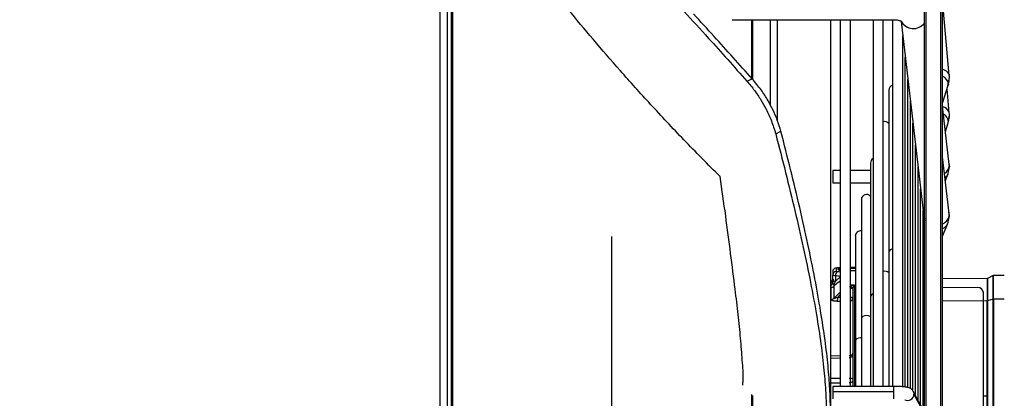
# Model space of a CAD drawing. Units: millimetres. Extents: x 5 to 414, y 3 to 291.
# Drawn here: x 342 to 360, y 250 to 257 of the extents above; entities that cross this region are included whole.
import ezdxf

# ---------------------------------------------------------------- set-up
doc = ezdxf.new("R2010")
doc.units = ezdxf.units.MM
doc.layers.add('GEOMETRY', color=7, linetype='Continuous')
doc.styles.add('SLDTEXTSTYLE0', font='TXT', dxfattribs={"width": 0.605})
doc.dimstyles.new('SLDDIMSTYLE1', dxfattribs={"dimtxt": 5.136637, "dimasz": 3.5, "dimexe": 0, "dimexo": 0.0625, "dimgap": 1.284159, "dimtad": 1, "dimdec": 0, "dimlfac": 15, "dimrnd": 1e-09, "dimzin": 12, "dimdsep": 46, "dimtxsty": 'SLDTEXTSTYLE0', "dimsah": 1, "dimcen": 0.09, "dimadec": 0, "dimazin": 3, "dimtol": 1, "dimtp": 10, "dimtm": 10, "dimtfac": 1, "dimtdec": 0, "dimtmove": 0, "dimatfit": 0, "dimfxl": 0, "dimfrac": 2, "dimtolj": 1, "dimarcsym": 0})

# ---------------------------------------------------------------- blocks, each defined once
blk = doc.blocks.new('_D_12')
at = {"layer": 'GEOMETRY'}
for p, q in [((352.033, 269.808), (352.033, 278.678)), ((361.964, 248.262), (361.964, 278.678)), ((352.033, 277.678), (342.155, 277.678)), ((361.964, 277.678), (352.033, 277.678)), ((361.964, 277.678), (394.794, 277.678))]:
    blk.add_line(p, q, dxfattribs=at)
for points in [[(352.033, 277.678), (346.896, 278.468), (346.896, 276.887)], [(361.964, 277.678), (367.101, 276.887), (367.101, 278.468)]]:
    blk.add_solid(points, dxfattribs=at)
at = {"layer": 'GEOMETRY', "char_height": 5.2917, "attachment_point": 1, "style": 'SLDTEXTSTYLE0'}
for s, insert in [('±10', (383.108, 284.499)), ('149', (369.365, 284.499))]:
    blk.add_mtext(s, dxfattribs=dict(at, insert=insert))

msp = doc.modelspace()

# ---------------------------------------------------------------- linework, layer by layer
at = {"color": 7, "linetype": 'Continuous', "lineweight": 25}
for p, q in [((349.833, 235.335), (349.833, 267.535)), ((349.966, 235.296), (349.966, 267.668)), ((350.066, 242.668), (350.066, 259.968)), ((350.033, 258.501), (350.033, 242.001)), ((358.674, 231.935), (358.674, 257.246)), ((359.007, 231.935), (359.007, 257.246)), ((359.129, 255.512), (359.007, 256.9)), ((355.164, 256.53), (358.111, 256.53)), ((356.966, 247.801), (356.966, 256.53)), ((357.136, 256.53), (357.136, 249.825)), ((357.323, 249.825), (357.323, 256.53)), ((357.736, 256.53), (357.736, 249.825)), ((357.923, 249.825), (357.923, 256.53)), ((358.092, 256.53), (358.092, 249.825)), ((358.249, 256.497), (358.664, 252.932)), ((358.279, 249.819), (358.279, 256.241)), ((358.325, 249.813), (358.325, 255.841)), ((359.104, 255.319), (359.13, 255.47)), ((359.13, 255.47), (359.124, 255.534)), ((359.124, 255.534), (359.129, 255.512)), ((355.433, 255.406), (355.531, 255.447)), ((358.372, 249.803), (358.372, 255.441)), ((359.007, 255.005), (359.109, 255.331)), ((359.113, 255.355), (359.109, 255.331)), ((358.022, 255.241), (358.022, 252.278)), ((359.129, 254.824), (359.089, 255.267)), ((358.419, 249.787), (358.419, 255.04)), ((359.128, 253.882), (359.007, 254.948)), ((359.107, 254.651), (359.13, 254.782)), ((359.13, 254.782), (359.124, 254.847)), ((359.129, 254.824), (359.124, 254.846)), ((358.465, 249.741), (358.465, 254.64)), ((359.059, 254.488), (359.109, 254.643)), ((359.109, 254.643), (359.113, 254.669)), ((355.959, 254.442), (356.054, 254.49)), ((358.512, 249.656), (358.512, 254.24)), ((357.69, 253.908), (357.69, 251.467)), ((359.128, 252.986), (359.007, 254.021)), ((359.13, 253.839), (359.124, 253.894)), ((359.128, 253.882), (359.129, 253.866)), ((357.136, 253.774), (357.003, 253.774)), ((357.003, 253.774), (357.003, 253.618)), ((357.69, 253.774), (357.323, 253.774)), ((358.559, 249.569), (358.559, 253.84)), ((359.058, 253.587), (359.102, 253.698)), ((359.1, 253.692), (359.13, 253.839)), ((359.102, 253.698), (359.1, 253.692)), ((357.003, 253.618), (357.003, 253.548)), ((357.003, 253.548), (357.136, 253.548)), ((357.323, 253.548), (357.69, 253.548)), ((358.605, 249.482), (358.605, 253.44)), ((357.524, 253.241), (357.524, 251.061)), ((358.652, 249.395), (358.652, 253.04)), ((358.661, 252.958), (358.652, 252.934)), ((359.13, 252.942), (359.123, 253.011)), ((359.129, 252.969), (359.128, 252.986)), ((358.664, 252.932), (358.669, 252.91)), ((359.007, 252.574), (359.102, 252.801)), ((359.099, 252.796), (359.13, 252.942)), ((359.099, 252.796), (359.102, 252.801)), ((352.968, 247.801), (352.968, 252.568)), ((357.413, 252.575), (357.413, 250.655)), ((358.022, 252.278), (358.022, 249.832)), ((357, 251.923), (357, 251.86)), ((357.066, 251.99), (357.066, 251.925)), ((357.1, 251.959), (357.1, 251.969)), ((357.413, 252.001), (357.323, 252.001)), ((357.413, 251.982), (357.323, 251.981)), ((357.323, 251.942), (357.413, 251.941)), ((356.973, 251.731), (356.966, 251.731)), ((357, 251.758), (357, 251.86)), ((357.05, 251.847), (357.05, 251.747)), ((358.652, 251.718), (358.674, 251.771)), ((359.82, 251.798), (359.007, 251.791)), ((359.927, 251.85), (359.826, 251.799)), ((360.133, 251.853), (359.932, 251.851)), ((356.973, 251.414), (356.973, 251.635)), ((357.019, 251.655), (357.019, 251.432)), ((357.136, 251.549), (357.049, 251.462)), ((357.4, 251.676), (357.366, 251.677)), ((357.366, 251.608), (357.366, 249.825)), ((358.674, 251.625), (358.652, 251.625)), ((359.65, 251.63), (359.007, 251.627)), ((359.75, 251.548), (359.75, 251.552)), ((359.75, 251.551), (359.75, 247.743)), ((359.75, 251.547), (359.75, 251.551)), ((359.75, 251.547), (359.75, 247.739)), ((357.69, 251.467), (357.69, 249.825)), ((359.82, 249.644), (359.82, 251.389)), ((359.927, 251.42), (359.826, 251.39)), ((359.826, 251.39), (359.826, 247.899)), ((359.927, 247.93), (359.927, 251.42)), ((360.133, 251.422), (359.933, 251.421)), ((359.933, 251.421), (359.933, 247.931)), ((357.524, 251.061), (357.524, 249.825)), ((357.413, 250.655), (357.413, 249.825)), ((357.366, 250.277), (357.366, 250.272)), ((358.111, 249.825), (357.003, 249.825)), ((357.003, 249.825), (357.003, 249.727)), ((357.003, 249.727), (357.003, 249.599)), ((358.111, 249.727), (357.003, 249.727)), ((358.674, 249.354), (358.47, 249.734)), ((359.82, 247.898), (359.82, 249.644))]:
    msp.add_line(p, q, dxfattribs=at)
at = {"color": 8, "linetype": 'Continuous', "lineweight": 25}
for p, q in [((358.707, 231.901), (358.707, 257.266)), ((358.974, 231.901), (358.974, 257.266)), ((355.525, 255.447), (355.525, 256.53)), ((355.544, 255.436), (355.544, 256.53)), ((355.861, 254.974), (355.861, 256.53)), ((355.994, 254.678), (355.994, 256.53)), ((358.66, 252.924), (358.652, 252.905)), ((358.662, 252.951), (358.66, 252.924)), ((358.669, 252.91), (358.674, 252.894)), ((357.366, 251.677), (357.323, 251.678)), ((357.049, 251.462), (357.019, 251.432)), ((357.081, 251.382), (357.136, 251.382)), ((357.086, 251.452), (357.136, 251.502)), ((357.136, 251.451), (357.086, 251.452)), ((358.674, 251.383), (358.652, 251.383)), ((359.82, 251.389), (359.007, 251.385)), ((357.136, 250.383), (356.966, 250.377)), ((357.136, 250.341), (356.966, 250.335)), ((356.966, 249.975), (357.136, 249.974)), ((356.966, 249.892), (357.136, 249.891)), ((358.111, 249.825), (358.111, 249.727)), ((358.111, 249.727), (358.111, 249.599)), ((355.525, 247.801), (355.525, 249.675)), ((355.544, 247.801), (355.544, 249.66)), ((358.674, 249.326), (358.483, 249.682)), ((359.82, 249.644), (359.75, 249.643))]:
    msp.add_line(p, q, dxfattribs=at)
at = {"color": 7, "linetype": 'Continuous', "lineweight": 25, "flags": 128}
for points in [[(359.129, 253.866), (359.13, 253.851), (359.13, 253.837)], [(359.13, 252.941), (359.13, 252.955), (359.129, 252.969)], [(357.076, 251.991), (357.077, 251.991), (357.083, 251.992)]]:
    msp.add_lwpolyline(points, dxfattribs=at)
at = {"color": 8, "linetype": 'Continuous', "lineweight": 25, "flags": 128}
for points in [[(358.66, 252.924), (358.673, 252.858), (358.674, 252.857)], [(358.092, 252.333), (358.08, 252.331), (358.05, 252.319), (358.029, 252.3), (358.022, 252.278)], [(357.4, 251.676), (357.4, 251.543), (357.4, 251.388), (357.4, 251.213), (357.4, 251.019), (357.4, 250.807), (357.4, 250.577), (357.4, 250.331), (357.4, 250.071), (357.4, 249.825)], [(357.69, 251.096), (357.683, 251.101), (357.653, 251.113), (357.617, 251.118), (357.581, 251.113), (357.551, 251.101), (357.531, 251.083), (357.524, 251.061)], [(357.524, 250.711), (357.506, 250.712), (357.471, 250.708), (357.44, 250.695), (357.42, 250.677), (357.413, 250.655)], [(358.47, 249.735), (358.475, 249.725), (358.483, 249.682)]]:
    msp.add_lwpolyline(points, dxfattribs=at)
at = {"color": 8, "linetype": 'Continuous', "lineweight": 25}
for centre, radius, start, end in [((358.473, 256.618), 0.25, 207.7972, 323.2994), ((358.976, 255.457), 0.167, 27.3527, 79.0419), ((358.929, 255.326), 0.186, 9.0169, 65.1377), ((358.974, 254.772), 0.167, 26.2598, 77.9605), ((358.933, 254.644), 0.181, 7.9026, 59.9931), ((358.945, 253.876), 0.185, 302.0188, 356.9), ((358.968, 253.754), 0.146, 305.3158, 335.0312), ((358.928, 252.985), 0.202, 293.2111, 355.3321), ((358.613, 252.944), 0.0507, 337.161, 356.236), ((358.958, 252.863), 0.157, 288.3006, 334.6209), ((355.632, 239.141), 12.861, 83.2825, 83.5217), ((357.1, 251.926), 0.0335, 48.3801, 90.0463), ((357.95, 251.801), 0.129, 56.1165, 102.1681), ((356.934, 251.723), 0.0653, 299.3249, 359.7688), ((355.597, 238.856), 13.072, 83.238, 83.6204), ((357.306, 251.545), 0.0962, 50.2596, 79.8242), ((357.328, 251.52), 0.0957, 66.0265, 92.6668), ((357.75, 251.456), 0.0611, 102.9093, 170.1926), ((357.332, 251.377), 0.0721, 61.5409, 97.1525), ((357.304, 251.443), 0.0621, 287.5268, 357.9171), ((358.369, 249.682), 0.114, 241.5258, 359.7972)]:
    msp.add_arc(centre, radius, start, end, dxfattribs=at)
at = {"color": 7, "linetype": 'Continuous', "lineweight": 25}
for centre, radius, start, end in [((358.741, 255.471), 0.389, 342.5868, 359.8618), ((358.116, 255.241), 0.0933, 104.5314, 180), ((358.753, 254.784), 0.378, 342.3291, 359.8316), ((357.949, 254.575), 0.0933, 38.6556, 106.3679), ((357.783, 253.908), 0.0933, 120.0589, 180), ((357.617, 253.241), 0.0933, 38.6556, 180), ((357.506, 252.575), 0.0933, 79.3819, 180), ((357.066, 251.923), 0.0666, 89.9214, 179.9204), ((357.066, 251.859), 0.0661, 89.4969, 179.4878), ((357.13, 251.854), 0.0806, 125.6135, 185.2701), ((357.582, 239.356), 12.645, 92.0214, 92.2632), ((357.1, 251.936), 0.0332, 0.2138, 90.2129), ((356.933, 251.786), 0.0665, 299.9051, 359.9666), ((359.82, 251.811), 0.0133, 270.3866, 289.9924), ((357.431, 251.663), 0.0659, 167.7674, 173.823), ((357.396, 251.713), 0.0531, 234.3103, 260.5266), ((359.659, 251.54), 0.0909, 7.3222, 96.1987), ((356.972, 251.483), 0.0695, 271.0338, 312.178)]:
    msp.add_arc(centre, radius, start, end, dxfattribs=at)
for centre, major_axis, ratio, start_param, end_param in [((357, 251.897), (0, 0.336), 0.000281, 4.165625, 4.284937), ((357.4, 251.603), (-0.0086, 0.0422), 0.778015, 1.048433, 1.31374), ((357.398, 251.643), (0.0272, 0.0446), 0.346405, 1.3845, 2.347447), ((357.399, 251.643), (0.0285, 0.0462), 0.360569, 1.028412, 1.406775)]:
    msp.add_ellipse(centre, major_axis=major_axis, ratio=ratio, start_param=start_param, end_param=end_param, dxfattribs=at)
at = {"color": 8, "linetype": 'Continuous', "lineweight": 25}
msp.add_ellipse((357.75, 252.14), major_axis=(1.762, 1.478), ratio=0.045877, start_param=1.887893, end_param=1.953688, dxfattribs=at)
at = {"color": 7, "linetype": 'Continuous', "lineweight": 25}
for points, knots in [([(354.942, 253.661), (354.72, 253.885), (354.283, 254.327), (353.678, 254.974), (353.125, 255.589), (352.625, 256.168), (352.136, 256.757), (351.662, 257.354), (351.208, 257.945), (350.802, 258.484), (350.57, 258.795), (350.455, 258.949)], [0, 0, 0, 0, 0.113942, 0.224351, 0.33029, 0.431519, 0.529499, 0.649628, 0.768196, 0.884948, 1, 1, 1, 1]), ([(354.288, 256.681), (354.436, 256.518), (354.811, 256.106), (355.199, 255.67), (355.433, 255.406)], [0, 0, 0, 0, 0.394934, 1, 1, 1, 1]), ([(355.531, 255.447), (355.297, 255.709), (354.934, 256.114), (354.584, 256.498), (354.46, 256.634)], [0, 0, 0, 0, 0.645879, 1, 1, 1, 1]), ([(358.111, 256.53), (358.128, 256.53), (358.159, 256.529), (358.198, 256.522), (358.226, 256.513), (358.248, 256.504), (358.257, 256.497), (358.255, 256.5), (358.255, 256.5)], [0, 0, 0, 0, 0.204526, 0.391238, 0.561918, 0.718611, 0.997767, 1, 1, 1, 1]), ([(355.433, 255.406), (355.481, 255.35), (355.57, 255.244), (355.686, 255.069), (355.791, 254.885), (355.888, 254.675), (355.934, 254.522), (355.959, 254.442)], [0, 0, 0, 0, 0.2089827, 0.3932894, 0.5669937, 0.7735716, 1, 1, 1, 1]), ([(356.054, 254.49), (356.034, 254.558), (355.995, 254.688), (355.913, 254.877), (355.814, 255.063), (355.689, 255.259), (355.586, 255.381), (355.531, 255.447)], [0, 0, 0, 0, 0.193935, 0.371153, 0.543886, 0.756463, 1, 1, 1, 1]), ([(355.959, 254.441), (356.02, 254.206), (356.142, 253.732), (356.311, 253.039), (356.464, 252.367), (356.596, 251.731), (356.704, 251.141), (356.786, 250.606), (356.843, 250.128), (356.875, 249.707), (356.887, 249.34), (356.88, 249.026), (356.862, 248.797), (356.841, 248.683), (356.835, 248.647)], [0, 0, 0, 0, 0.104531, 0.210491, 0.31515, 0.416882, 0.514143, 0.60552, 0.690318, 0.768968, 0.842173, 0.90959, 0.971294, 1, 1, 1, 1]), ([(356.918, 248.77), (356.923, 248.794), (356.941, 248.897), (356.955, 249.112), (356.962, 249.423), (356.949, 249.787), (356.917, 250.205), (356.861, 250.679), (356.781, 251.21), (356.677, 251.796), (356.548, 252.428), (356.399, 253.096), (356.233, 253.784), (356.113, 254.255), (356.054, 254.489)], [0, 0, 0, 0, 0.019595, 0.08168, 0.149564, 0.223333, 0.302649, 0.388226, 0.480498, 0.578752, 0.68155, 0.787319, 0.894396, 1, 1, 1, 1]), ([(357.066, 251.99), (357.067, 251.99), (357.067, 251.99), (357.072, 251.991), (357.079, 251.991), (357.083, 251.992)], [0, 0, 0, 0, 0.281788, 0.562896, 1, 1, 1, 1]), ([(357.083, 251.92), (357.08, 251.92), (357.075, 251.921), (357.068, 251.923), (357.067, 251.924), (357.066, 251.925)], [0, 0, 0, 0, 0.279264, 0.559745, 1, 1, 1, 1]), ([(357, 251.77), (356.998, 251.762), (356.996, 251.748), (356.982, 251.732), (356.969, 251.725), (356.966, 251.724)], [0, 0, 0, 0, 0.51709, 0.890302, 1, 1, 1, 1]), ([(357, 251.752), (356.998, 251.738), (356.996, 251.716), (356.982, 251.69), (356.969, 251.68), (356.966, 251.678)], [0, 0, 0, 0, 0.5170165, 0.8902018, 1, 1, 1, 1]), ([(357.05, 251.847), (357.042, 251.848), (357.026, 251.849), (357.005, 251.854), (357.002, 251.858), (357, 251.86)], [0, 0, 0, 0, 0.280588, 0.561222, 1, 1, 1, 1]), ([(357, 251.787), (357.002, 251.778), (357.004, 251.762), (357.007, 251.748), (357.011, 251.742), (357.009, 251.739), (357.008, 251.738)], [0, 0, 0, 0, 0.448825, 0.700177, 0.84079, 1, 1, 1, 1]), ([(357, 251.722), (357.001, 251.718), (357.004, 251.71), (357.016, 251.694), (357.022, 251.678), (357.023, 251.665), (357.023, 251.661), (357.023, 251.659)], [0, 0, 0, 0, 0.3421004, 0.5473822, 0.7646287, 0.8843398, 1, 1, 1, 1]), ([(357.029, 251.663), (357.028, 251.663), (357.026, 251.663), (357.025, 251.668), (357.026, 251.677), (357.03, 251.694), (357.038, 251.718), (357.046, 251.737), (357.05, 251.747)], [0, 0, 0, 0, 0.112538, 0.2125, 0.312164, 0.423954, 0.690979, 1, 1, 1, 1]), ([(359.826, 251.795), (359.826, 251.795), (359.826, 251.795), (359.826, 251.749), (359.826, 251.665), (359.826, 251.546), (359.826, 251.442), (359.826, 251.39)], [0, 0, 0, 0, 0.142959, 0.357219, 0.571479, 0.78574, 1, 1, 1, 1]), ([(359.927, 251.42), (359.927, 251.475), (359.927, 251.584), (359.927, 251.709), (359.927, 251.797), (359.927, 251.845), (359.927, 251.845), (359.927, 251.845)], [0, 0, 0, 0, 0.2142813, 0.4285627, 0.642844, 0.8571253, 1, 1, 1, 1]), ([(359.933, 251.421), (359.933, 251.476), (359.933, 251.585), (359.933, 251.71), (359.933, 251.798), (359.933, 251.846), (359.933, 251.846), (359.933, 251.846)], [0, 0, 0, 0, 0.2142749, 0.4285498, 0.6428247, 0.8570996, 1, 1, 1, 1]), ([(356.973, 251.635), (356.982, 251.636), (356.999, 251.639), (357.012, 251.65), (357.019, 251.655)], [0, 0, 0, 0, 0.501497, 1, 1, 1, 1]), ([(357.019, 251.655), (357.02, 251.656), (357.021, 251.658), (357.023, 251.659), (357.023, 251.659)], [0, 0, 0, 0, 0.558297, 1, 1, 1, 1]), ([(357.023, 251.659), (357.024, 251.66), (357.026, 251.661), (357.028, 251.662), (357.029, 251.663)], [0, 0, 0, 0, 0.556137, 1, 1, 1, 1]), ([(357.365, 251.67), (357.355, 251.667), (357.338, 251.662), (357.319, 251.653), (357.312, 251.646), (357.309, 251.643)], [0, 0, 0, 0, 0.537773, 0.807482, 1, 1, 1, 1]), ([(357.4, 251.676), (357.396, 251.675), (357.389, 251.674), (357.38, 251.673), (357.373, 251.672), (357.368, 251.67), (357.365, 251.67)], [0, 0, 0, 0, 0.349585, 0.570431, 0.787213, 1, 1, 1, 1]), ([(357.081, 251.382), (357.068, 251.383), (357.044, 251.383), (357.013, 251.388), (356.99, 251.395), (356.976, 251.404), (356.974, 251.411), (356.973, 251.414)], [0, 0, 0, 0, 0.267064, 0.487474, 0.66552, 0.842812, 1, 1, 1, 1]), ([(357.086, 251.452), (357.07, 251.444), (357.052, 251.436), (357.031, 251.429), (357.025, 251.428), (357.021, 251.428), (357.019, 251.429), (357.018, 251.43), (357.018, 251.431), (357.019, 251.432)], [0, 0, 0, 0, 0.597088, 0.730485, 0.831472, 0.879026, 0.920898, 0.960036, 1, 1, 1, 1]), ([(358.47, 249.734), (358.462, 249.747), (358.447, 249.768), (358.418, 249.786), (358.391, 249.798), (358.355, 249.808), (358.305, 249.816), (358.237, 249.822), (358.171, 249.825), (358.128, 249.825), (358.111, 249.825)], [0, 0, 0, 0, 0.103139, 0.176089, 0.26269, 0.381877, 0.559399, 0.722774, 0.893834, 1, 1, 1, 1])]:
    msp.add_open_spline(points, degree=3, knots=knots, dxfattribs=at)
at = {"color": 8, "linetype": 'Continuous', "lineweight": 25}
for points, knots in [([(355.357, 249.846), (355.359, 249.877), (355.371, 250.011), (355.35, 250.302), (355.32, 250.701), (355.275, 251.135), (355.214, 251.651), (355.137, 252.253), (355.048, 252.942), (354.978, 253.421), (354.942, 253.661)], [0, 0, 0, 0, 0.0357853, 0.1532717, 0.2716902, 0.3909712, 0.5114606, 0.6737865, 0.8366046, 1, 1, 1, 1]), ([(357.136, 251.978), (357.131, 251.977), (357.116, 251.976), (357.103, 251.973), (357.101, 251.971), (357.1, 251.969)], [0, 0, 0, 0, 0.242928, 0.622044, 1, 1, 1, 1]), ([(357.1, 251.959), (357.102, 251.957), (357.105, 251.953), (357.121, 251.949), (357.134, 251.948), (357.135, 251.948)], [0, 0, 0, 0, 0.483747, 0.966867, 1, 1, 1, 1]), ([(357.019, 251.767), (357.018, 251.77), (357.015, 251.776), (357.003, 251.783), (357.001, 251.785), (357, 251.786)], [0, 0, 0, 0, 0.168372, 0.490644, 1, 1, 1, 1]), ([(357.136, 251.822), (357.122, 251.81), (357.094, 251.785), (357.065, 251.76), (357.05, 251.747)], [0, 0, 0, 0, 0.481009, 1, 1, 1, 1]), ([(359.82, 251.793), (359.82, 251.793), (359.82, 251.794), (359.82, 251.748), (359.82, 251.664), (359.82, 251.545), (359.82, 251.441), (359.82, 251.389)], [0, 0, 0, 0, 0.142958, 0.357218, 0.571479, 0.785739, 1, 1, 1, 1])]:
    msp.add_open_spline(points, degree=3, knots=knots, dxfattribs=at)
at = {"color": 7, "linetype": 'Continuous', "lineweight": 25}
for points in [[(357, 251.758), (357, 251.757), (357.002, 251.754), (357.012, 251.751), (357.028, 251.749), (357.043, 251.747), (357.05, 251.747)], [(357.086, 251.452), (357.085, 251.444), (357.085, 251.43), (357.085, 251.41), (357.083, 251.393), (357.082, 251.386), (357.081, 251.382)], [(359.826, 251.39), (359.825, 251.39), (359.823, 251.389), (359.821, 251.389), (359.82, 251.389)], [(359.933, 251.421), (359.932, 251.421), (359.93, 251.421), (359.928, 251.421), (359.927, 251.42)], [(357.301, 250.389), (357.31, 250.39), (357.327, 250.391), (357.349, 250.402), (357.363, 250.416), (357.365, 250.428), (357.366, 250.433)], [(357.366, 250.412), (357.365, 250.404), (357.364, 250.387), (357.349, 250.366), (357.328, 250.35), (357.311, 250.348), (357.302, 250.347)], [(357.366, 249.927), (357.365, 249.922), (357.363, 249.912), (357.349, 249.901), (357.327, 249.892), (357.31, 249.891), (357.301, 249.89)], [(357.302, 249.974), (357.311, 249.973), (357.328, 249.973), (357.349, 249.972), (357.364, 249.97), (357.365, 249.969), (357.366, 249.968)]]:
    msp.add_open_spline(points, degree=3, dxfattribs=at)

# ---------------------------------------------------------------- dimensions: what is measured, and where the dimension line sits
at = {"layer": 'GEOMETRY'}
dim = msp.add_linear_dim(base=(352.033, 277.678), p1=(361.964, 247.262), p2=(352.033, 268.808), dimstyle='SLDDIMSTYLE1', dxfattribs=at)
dim.commit()
dim.dimension.update_dxf_attribs({"geometry": '_D_12', "text_midpoint": (382.08, 277.678), "dimtype": 160})

doc.saveas('drawing.dxf')
